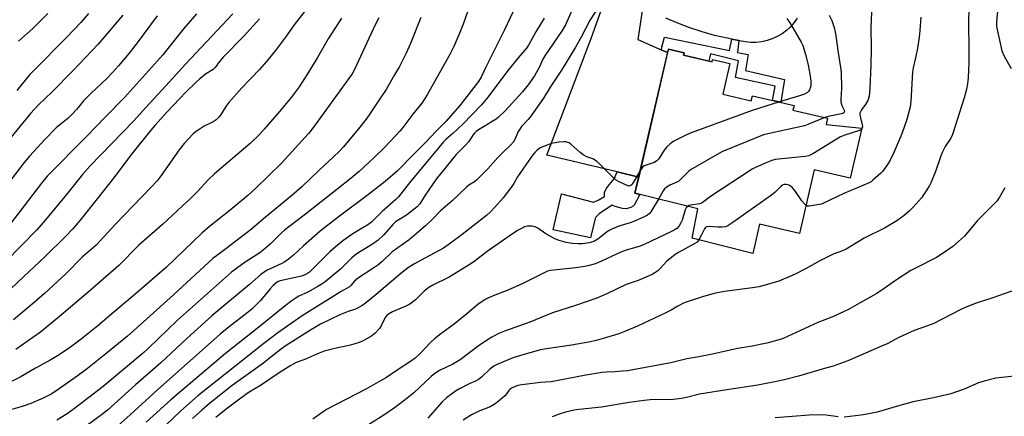
# Model space of a CAD drawing. Units: inches. Extents: x 1255770 to 1261770, y 585450 to 589450.
# Drawn here: x 1258684 to 1259064, y 587088 to 587241 of the extents above; entities that cross this region are included whole.
import ezdxf

# ---------------------------------------------------------------- set-up
doc = ezdxf.new("R2010")
doc.units = ezdxf.units.IN
doc.header["$MEASUREMENT"] = 0
for name, color, linetype in [('BLDG-Footprint', 5, 'Continuous'), ('CULTRL-Pad', 6, 'Continuous'), ('TRANS-Driveway', 251, 'Continuous'), ('TRANS-Non Street Sidewalk', 7, 'Continuous'), ('Undefined', 1, 'Continuous')]:
    doc.layers.add(name, color=color, linetype=linetype)

msp = doc.modelspace()

# ---------------------------------------------------------------- linework, layer by layer
at = {"layer": 'BLDG-Footprint', "elevation": 744.03}
msp.add_lwpolyline([(1258940.44, 587227.56), (1258951.46, 587225), (1258951.66, 587225.88), (1258958.31, 587224.33), (1258955.58, 587212.58), (1258966.59, 587210.02), (1258967.04, 587211.96), (1258983.14, 587208.22), (1258982.72, 587206.42), (1258996.08, 587203.32), (1258995.5, 587200.84), (1259009.38, 587199.45), (1259004.87, 587180.06), (1258990.92, 587183.3), (1258985.21, 587158.75), (1258969.81, 587162.33), (1258967.16, 587150.93), (1258943.77, 587156.91), (1258945.92, 587168.19), (1258921.7, 587174.32), (1258934.61, 587229.9), (1258940.65, 587228.49)], close=True, dxfattribs=at)
at = {"layer": 'CULTRL-Pad'}
msp.add_lwpolyline([(1258923.62, 587173.83), (1258921.37, 587169.65), (1258921.04, 587169.28), (1258920.1, 587168.8), (1258918.29, 587168.26), (1258916.87, 587168.37), (1258914.02, 587169.12), (1258912.85, 587169.65), (1258908.74, 587167), (1258907.85, 587166.33), (1258906.95, 587165.46), (1258906.56, 587165.07), (1258906.35, 587164.49), (1258904.47, 587156.97), (1258890.1, 587160.13), (1258893.36, 587174.01), (1258905.67, 587170.87), (1258907.44, 587171.63), (1258909.98, 587173.06), (1258909.98, 587174.55), (1258910.51, 587175.93), (1258911.68, 587177.53), (1258913.6, 587179.87), (1258914.86, 587182.47), (1258923.13, 587180.5), (1258921.7, 587174.32)], close=True, dxfattribs=at)
at = {"layer": 'TRANS-Driveway'}
for points in [[(1258924.78, 587246.46, 0), (1258922.81, 587233.66, 0), (1258931.82, 587229.72, 0), (1258934.31, 587228.62, 0), (1258928.19, 587202.26, 0), (1258923.13, 587180.5, 0), (1258914.86, 587182.47, 0), (1258887.61, 587188.98, 0), (1258905.35, 587235.41, 0), (1258906.32, 587238.47, 0), (1258908.48, 587244.54, 0)], [(1258984.38, 587241.93, 0), (1258983.16, 587240.19, 0), (1258981.75, 587238.6, 0), (1258980.19, 587237.16, 0), (1258978.49, 587235.9, 0), (1258976.66, 587234.82, 0), (1258974.73, 587233.94, 0), (1258972.71, 587233.26, 0), (1258970.64, 587232.8, 0), (1258968.53, 587232.56, 0), (1258966.4, 587232.55, 0), (1258964.29, 587232.75, 0), (1258962.21, 587233.18, 0), (1258961.83, 587233.25, 0), (1258959.05, 587233.78, 0), (1258957.31, 587234.12, 0), (1258952.45, 587235.26, 0), (1258947.65, 587236.62, 0), (1258942.92, 587238.19, 0), (1258938.25, 587239.96, 0), (1258933.67, 587241.93, 0)]]:
    msp.add_polyline3d(points, dxfattribs=at)
at = {"layer": 'TRANS-Non Street Sidewalk'}
msp.add_lwpolyline([(1258959.05, 587233.78), (1258961.83, 587233.25), (1258961.26, 587228.66), (1258965.42, 587227.91), (1258964.35, 587221.73), (1258979.48, 587218.22), (1258978.08, 587209.39), (1258974.87, 587210.14), (1258975.8, 587215.61), (1258960.57, 587219.02), (1258961.74, 587225.46), (1258950.88, 587228.13), (1258950.27, 587225.28), (1258940.44, 587227.56), (1258940.65, 587228.49), (1258934.61, 587229.9), (1258934.31, 587228.62), (1258931.82, 587229.72), (1258933.04, 587234.51), (1258958.17, 587229.4)], close=True, dxfattribs=at)
at = {"layer": 'Undefined'}
for points, elevation in [([(1259064.38, 587253.08), (1259062.77, 587249.73), (1259062.29, 587248.4), (1259061.92, 587246.4), (1259061.54, 587243.4), (1259061.32, 587240.13), (1259061.36, 587238.82), (1259061.56, 587237.49), (1259063.44, 587229.26), (1259064.31, 587227.26), (1259066.99, 587222.49)], 734), ([(1258858.74, 587249.27), (1258855.35, 587239.65), (1258854.08, 587236.34), (1258851.75, 587231), (1258850.32, 587228.15), (1258841.44, 587212.3), (1258839.41, 587209.12), (1258835.87, 587204.86), (1258832.05, 587199.72), (1258830.96, 587198.39), (1258824.89, 587191.89), (1258820.86, 587187.96), (1258815.14, 587182.71), (1258812.07, 587180.11), (1258806.53, 587175.67), (1258794.47, 587166.19), (1258787.97, 587161.31), (1258786.38, 587160.03), (1258785.06, 587158.88), (1258780.73, 587154.63), (1258778.09, 587152.22), (1258776.73, 587151.24), (1258771.11, 587147.61), (1258767.74, 587145.23), (1258765.87, 587143.74), (1258745.05, 587125.2), (1258733.85, 587114.44), (1258731.95, 587112.7), (1258716.28, 587099.53), (1258705.19, 587091.08), (1258702.34, 587089.04), (1258698.4, 587086.53)], 754), ([(1258797.26, 587248.66), (1258790.07, 587239.27), (1258786.7, 587234.58), (1258782.83, 587229.42), (1258779.4, 587225.19), (1258776.67, 587222.03), (1258769.9, 587215.02), (1258764.85, 587209.36), (1258763.65, 587207.76), (1258761.64, 587204.42), (1258761.01, 587203.62), (1258759.94, 587202.67), (1258758.78, 587201.82), (1258758.05, 587201.41), (1258755.28, 587200.13), (1258752.14, 587198.08), (1258751.01, 587197.19), (1258749.18, 587195.29), (1258747.62, 587193.54), (1258745.67, 587190.98), (1258738.67, 587181.06), (1258737.08, 587178.99), (1258734.74, 587176.49), (1258720.99, 587162.3), (1258713.57, 587154.25), (1258708.23, 587149.55), (1258701.9, 587143.15), (1258693.64, 587135.48), (1258689.68, 587132.01), (1258681.69, 587125.35)], 762), ([(1258898.46, 587247.47), (1258894.83, 587239.27), (1258893.54, 587237.1), (1258886.92, 587227.39), (1258886.16, 587226.05), (1258884.68, 587222.91), (1258882.82, 587219.68), (1258880.39, 587216.1), (1258878.21, 587213.48), (1258871.5, 587206.08), (1258868.93, 587203.63), (1258868.02, 587202.89), (1258866.58, 587201.93), (1258864.12, 587200.4), (1258861.23, 587198.75), (1258860.39, 587198.08), (1258859.63, 587197.32), (1258859.12, 587196.67), (1258858.08, 587194.97), (1258857.41, 587194.08), (1258856.27, 587192.84), (1258853.62, 587190.29), (1258852.65, 587189.26), (1258844.94, 587179.76), (1258840.62, 587173.57), (1258838.6, 587170.19), (1258837.57, 587169.04), (1258833.38, 587165.82), (1258830.43, 587164.02), (1258829.22, 587163.16), (1258828.18, 587162.16), (1258824.65, 587158.22), (1258822.47, 587156.19), (1258820.28, 587154.54), (1258815.71, 587151.81), (1258813.86, 587150.54), (1258812.37, 587149.28), (1258807.91, 587144.95), (1258802.01, 587140.08), (1258800.44, 587138.95), (1258799.19, 587138.2), (1258795.34, 587136.09), (1258791.91, 587134.47), (1258790.48, 587133.65), (1258789.31, 587132.86), (1258786.58, 587130.77), (1258776.4, 587122.54), (1258763.56, 587112.32), (1258742.46, 587094.38), (1258732.88, 587085.78)], 748), ([(1258907.96, 587246.76), (1258904.37, 587241.25), (1258900.9, 587234.61), (1258898.76, 587230.76), (1258893.26, 587221.8), (1258888.95, 587215.24), (1258886.31, 587210.95), (1258881.44, 587204.05), (1258880.41, 587202.74), (1258877.85, 587199.99), (1258877.16, 587199.08), (1258876.6, 587198.09), (1258875.45, 587195.28), (1258874.76, 587194.11), (1258873.65, 587192.86), (1258870.75, 587190.09), (1258868.75, 587188.04), (1258864.85, 587183.63), (1258860.66, 587179.4), (1258859.73, 587178.69), (1258857.53, 587177.33), (1258856.63, 587176.63), (1258851.08, 587171.35), (1258846.6, 587167.42), (1258843.34, 587164.11), (1258840.81, 587161.68), (1258837.12, 587158.62), (1258834.45, 587156.23), (1258827.95, 587151.6), (1258823.87, 587147.79), (1258822.38, 587146.48), (1258820.48, 587145.16), (1258814.84, 587141.51), (1258813.39, 587140.28), (1258812, 587138.67), (1258811.38, 587138.14), (1258808.19, 587136.34), (1258793.13, 587126.88), (1258783.8, 587120.36), (1258778.31, 587116.17), (1258752.82, 587096.02), (1258746.26, 587090.19), (1258740.59, 587084.79)], 746), ([(1259050.7, 587245.28), (1259050.49, 587240.91), (1259050.47, 587238.18), (1259050.68, 587231.47), (1259050.68, 587224.63), (1259050.36, 587218.8), (1259050.15, 587216.48), (1259049.74, 587214.42), (1259049.03, 587211.52), (1259044.39, 587196.99), (1259043.66, 587195.49), (1259041.52, 587192.26), (1259040.51, 587190.3), (1259039.89, 587188.73), (1259037.82, 587182.65), (1259036.13, 587178.59), (1259035.5, 587177.27), (1259034.44, 587175.56), (1259032.33, 587172.48), (1259029.08, 587168.82), (1259027.64, 587167.38), (1259025.65, 587165.64), (1259024.28, 587164.57), (1259022.84, 587163.61), (1259018.01, 587160.8), (1259010.22, 587156.94), (1259003.3, 587152.67), (1259001.85, 587152), (1258998.3, 587150.66), (1258996.7, 587149.96), (1258993.07, 587148.15), (1258987.86, 587145.21), (1258983.58, 587142.97), (1258981.49, 587142.04), (1258977.24, 587140.34), (1258972, 587138.73), (1258969.58, 587138.14), (1258967.04, 587137.72), (1258956.24, 587136.34), (1258952.28, 587135.54), (1258948.14, 587134.41), (1258942.59, 587132.59), (1258940.72, 587131.86), (1258938.21, 587130.64), (1258935.67, 587129.08), (1258933.62, 587128.06), (1258922.73, 587122.96), (1258917.37, 587120.66), (1258915.47, 587119.93), (1258909.42, 587118.09), (1258906.67, 587117.36), (1258904.46, 587116.88), (1258897.23, 587115.55), (1258887.49, 587114.17), (1258885.23, 587113.74), (1258877.52, 587111.58), (1258874.22, 587110.53), (1258868.74, 587108.24), (1258867.21, 587107.45), (1258865.66, 587106.32), (1258862.35, 587103.17), (1258861.25, 587102.32), (1258860.07, 587101.65), (1258857.71, 587100.58), (1258853.87, 587098.67), (1258852.41, 587097.74), (1258848.85, 587095.25), (1258847.17, 587093.71), (1258841.64, 587087.37)], 736), ([(1259013.24, 587246.8), (1259012.85, 587238.54), (1259012.89, 587229.93), (1259012.82, 587223.78), (1259012.42, 587214.71), (1259012.09, 587211.8), (1259011.59, 587210.13), (1259010.92, 587208.85), (1259009.19, 587206.55), (1259008.6, 587205.25), (1259008.53, 587204.74), (1259008.62, 587203.96), (1259009.5, 587200.66), (1259009.53, 587199.93), (1259009.33, 587199.24)], 740), ([(1258766.42, 587243.6), (1258748.14, 587224.1), (1258740.53, 587215.73), (1258732.72, 587207.39), (1258728.05, 587202.13), (1258711.23, 587184.8), (1258708.32, 587181.46), (1258702.08, 587173.74), (1258694.04, 587163.97), (1258690.62, 587160.08), (1258672.82, 587141.98)], 766), ([(1258737.16, 587242.82), (1258729.43, 587232.36), (1258726.34, 587228.43), (1258722.18, 587223.48), (1258719.84, 587220.85), (1258717.66, 587218.56), (1258715.62, 587216.6), (1258711.52, 587212.86), (1258709.95, 587211.28), (1258708.83, 587210.06), (1258705.93, 587206.56), (1258704.19, 587204.65), (1258702.73, 587203.32), (1258698.09, 587199.48), (1258693.84, 587195.17), (1258687.81, 587188.6), (1258685.71, 587186.2), (1258675.98, 587173.58)], 770), ([(1258822.72, 587241.98), (1258821.35, 587239.37), (1258815.73, 587227.1), (1258813.37, 587222.08), (1258812.45, 587220.4), (1258797.47, 587199.82), (1258795.58, 587197.38), (1258785.33, 587186.06), (1258775.31, 587176.26), (1258772.1, 587173.38), (1258765.3, 587167.75), (1258757.32, 587161.39), (1258754.44, 587158.77), (1258740.79, 587145.72), (1258729.47, 587135.96), (1258720.39, 587128.37), (1258714.22, 587123.08), (1258710.34, 587119.89), (1258707.22, 587117.44), (1258703.7, 587114.84), (1258699.33, 587111.86), (1258696.03, 587109.92), (1258690.09, 587106.64), (1258684.21, 587103.18), (1258677.86, 587100.05)], 758), ([(1258776.71, 587241.62), (1258770.48, 587234.86), (1258762.69, 587226.88), (1258761.24, 587225.14), (1258759.57, 587222.79), (1258758.76, 587222.11), (1258755.87, 587220.33), (1258753.66, 587218.52), (1258752.15, 587217.16), (1258748.2, 587213.26), (1258745.8, 587210.78), (1258741, 587205.66), (1258736.25, 587200.39), (1258734.73, 587198.61), (1258727.38, 587189.5), (1258720.26, 587180.12), (1258714.02, 587172.12), (1258707.37, 587163.82), (1258704.44, 587160.36), (1258701.86, 587157.67), (1258693.69, 587149.66), (1258685.65, 587142.13), (1258678.06, 587134.82)], 764), ([(1258723.93, 587243.04), (1258714.35, 587231.89), (1258704.61, 587221.56), (1258696.6, 587213.4), (1258691.15, 587208.25), (1258688.26, 587205.1), (1258678.84, 587193.64)], 772), ([(1258752.33, 587243.59), (1258747.27, 587237.81), (1258739.29, 587227.75), (1258737.3, 587225.41), (1258724.51, 587211.31), (1258716.99, 587203.7), (1258709.78, 587196.18), (1258694.61, 587180.84), (1258692.42, 587178.14), (1258684.15, 587167.16), (1258679.34, 587161.03)], 768), ([(1258838.98, 587242.14), (1258834.95, 587232.14), (1258833.15, 587228.12), (1258830.72, 587223.17), (1258828.82, 587220.02), (1258825.65, 587214.4), (1258822.57, 587209.93), (1258819.54, 587205.28), (1258817.86, 587202.92), (1258814.91, 587199.16), (1258808.92, 587192.08), (1258807.56, 587190.57), (1258805.15, 587188.14), (1258799.69, 587183.13), (1258792.96, 587176.75), (1258789.2, 587173.4), (1258778.21, 587164.41), (1258773.52, 587160.41), (1258763.66, 587152.74), (1258760.05, 587150.12), (1258758.81, 587149.14), (1258743.5, 587134.97), (1258731.84, 587124.61), (1258725.68, 587119.02), (1258717.35, 587112.2), (1258710.17, 587106.52), (1258706.24, 587103.59), (1258697.65, 587097.5), (1258696.24, 587096.66), (1258693.07, 587095.09), (1258688.35, 587093.01), (1258684.93, 587091.8), (1258679.53, 587090.31)], 756), ([(1258808.3, 587241.86), (1258803.13, 587233.94), (1258799.02, 587226.75), (1258795.01, 587220), (1258792, 587215.42), (1258788.87, 587211.21), (1258784.41, 587205.83), (1258778.5, 587198.99), (1258776.54, 587196.86), (1258773.01, 587193.54), (1258759.3, 587181.77), (1258756.9, 587179.44), (1258752.9, 587175.05), (1258749.6, 587171.8), (1258746.86, 587169.36), (1258739.18, 587162.24), (1258730.03, 587154.23), (1258722.33, 587146.37), (1258711.23, 587136.73), (1258699.47, 587126.62), (1258692.04, 587120.64), (1258689.09, 587118.47), (1258682.49, 587113.91)], 760), ([(1258710.67, 587243.71), (1258707.61, 587240.24), (1258702.18, 587234.38), (1258689.41, 587221.59), (1258687.88, 587219.96), (1258682.87, 587213.91)], 774), ([(1258694.95, 587243.75), (1258689.06, 587237.9), (1258683.57, 587233.05)], 776), ([(1258874.66, 587244.43), (1258871.18, 587237.18), (1258864.03, 587222.96), (1258862.3, 587219.09), (1258861.24, 587217.4), (1258854.03, 587208.13), (1258848.7, 587202.1), (1258844.85, 587198.3), (1258840.8, 587193.86), (1258834.24, 587187.25), (1258831.67, 587184.55), (1258829.85, 587182.82), (1258825.22, 587178.83), (1258818.29, 587173.34), (1258807.52, 587165.44), (1258800.14, 587159.59), (1258793.68, 587153.95), (1258789.77, 587150.33), (1258787.2, 587148.29), (1258786.23, 587147.61), (1258785.26, 587147.09), (1258779.41, 587144.4), (1258778.41, 587143.79), (1258777.24, 587142.92), (1258772.79, 587139.02), (1258758.25, 587126.83), (1258748.61, 587118.17), (1258744.64, 587114.41), (1258738.52, 587108.79), (1258728.74, 587100.23), (1258717.98, 587090.43), (1258715.66, 587088.58), (1258707.33, 587082.41)], 752), ([(1258886.64, 587241.85), (1258883.44, 587236.57), (1258880.51, 587231.51), (1258879.73, 587230.31), (1258876.56, 587226.6), (1258872.15, 587221.21), (1258864.95, 587211.52), (1258862.35, 587208.37), (1258855.21, 587200.96), (1258851.29, 587197.32), (1258848.61, 587195.02), (1258847.74, 587194.14), (1258842.25, 587187.47), (1258834.97, 587178.83), (1258830.39, 587172.9), (1258829.35, 587171.9), (1258824.05, 587167.25), (1258819.91, 587163.12), (1258818.47, 587162.08), (1258815, 587160.04), (1258812.36, 587158.33), (1258808.88, 587155.83), (1258805.85, 587153.46), (1258803.77, 587151.61), (1258796.81, 587144.54), (1258795.94, 587143.77), (1258795.22, 587143.26), (1258793.92, 587142.56), (1258792.86, 587142.21), (1258784.68, 587140.42), (1258783.9, 587140.1), (1258782.97, 587139.5), (1258781.95, 587138.55), (1258780.79, 587137.32), (1258777.09, 587132.86), (1258773.65, 587129.53), (1258771.14, 587127.45), (1258765.55, 587123.2), (1258761.5, 587119.83), (1258737.39, 587098.41), (1258726.74, 587088.61), (1258722.04, 587084.51)], 750), ([(1258980.37, 587241.83), (1258981.79, 587239.73), (1258985.83, 587232.65), (1258986.48, 587231.34), (1258986.96, 587230.1), (1258987.59, 587227.93), (1258988.56, 587223.88), (1258989.41, 587219.55), (1258989.6, 587217.54), (1258989.61, 587216.11), (1258989.47, 587215.29), (1258989.11, 587214.27), (1258988.7, 587213.6), (1258988.33, 587213.25), (1258987.14, 587212.59), (1258985.23, 587211.92), (1258977.48, 587209.53)], 744), ([(1259032.16, 587242.28), (1259031.71, 587237.14), (1259031.43, 587234.58), (1259030.83, 587230.32), (1259030.04, 587226.57), (1259029.12, 587222.76), (1259028.87, 587221.21), (1259028.7, 587218.98), (1259028.3, 587209.54), (1259028, 587207.59), (1259026.74, 587202.77), (1259025.07, 587197.98), (1259024.43, 587196.34), (1259021.65, 587189.95), (1259020.22, 587187.07), (1259019.22, 587185.36), (1259018, 587183.5), (1259017.31, 587182.63), (1259016.69, 587182), (1259013.61, 587179.26), (1259012.91, 587178.73), (1259012.15, 587178.28), (1259002.42, 587174.18), (1258994.56, 587170.38), (1258993.75, 587170.07), (1258992.91, 587169.86), (1258989.75, 587169.34), (1258988.91, 587169.28), (1258988.38, 587169.33), (1258987.74, 587169.63)], 738), ([(1258996.72, 587243.1), (1258997.67, 587241.03), (1258998.6, 587238.26), (1258999.06, 587236.56), (1258999.3, 587235.2), (1259000.01, 587229.43), (1259001.11, 587222.83), (1259001.32, 587221.09), (1259001.5, 587214.77), (1259001.2, 587210.67), (1259001.21, 587209.55), (1259001.54, 587208.21), (1259002.43, 587206.39), (1259002.56, 587205.82), (1259002.33, 587205.36), (1259001.98, 587205.12), (1259001.5, 587204.95), (1258996.36, 587203.91), (1258995.04, 587203.56)], 742), ([(1258977.48, 587209.53), (1258966.95, 587206.19), (1258943.45, 587197.62), (1258941.28, 587196.71), (1258936.67, 587194.32), (1258935.26, 587193.36), (1258934.04, 587192.16), (1258932.91, 587190.88), (1258930.87, 587187.58), (1258930.11, 587186.72), (1258929.12, 587186.15), (1258926.03, 587185.15), (1258925.23, 587184.81), (1258924.6, 587184.35), (1258923.77, 587183.24)], 744), ([(1258995.04, 587203.56), (1258988.5, 587200.85), (1258987.14, 587200.37), (1258973, 587197.24), (1258971.28, 587196.78), (1258955.3, 587190.32), (1258943.17, 587183.28), (1258942.44, 587182.77), (1258941.79, 587182.19), (1258939.42, 587179.7), (1258938.61, 587178.97), (1258937.88, 587178.52), (1258935.18, 587177.36), (1258933.72, 587176.52), (1258933.13, 587175.93), (1258932.63, 587175.23), (1258930.75, 587172.03)], 742), ([(1259009.33, 587199.24), (1259008.89, 587198.72), (1259008.42, 587198.46), (1259002.74, 587196.71), (1259001.1, 587196.06), (1258990.38, 587189.53), (1258988.8, 587188.73), (1258987.37, 587188.45), (1258975.9, 587187.32), (1258974.49, 587186.97), (1258972.6, 587186.17), (1258968.3, 587184.22), (1258967.01, 587183.5), (1258950.89, 587172.99), (1258947.59, 587170.56), (1258946.65, 587170.15), (1258943.2, 587169.62), (1258942.66, 587169.46), (1258942.08, 587169.16)], 740), ([(1258923.77, 587183.24), (1258921.37, 587179.02), (1258920.58, 587177.79), (1258920.21, 587177.39), (1258919.8, 587177.13), (1258919.14, 587177.05), (1258915.31, 587178.8), (1258914.39, 587179.33), (1258913.3, 587180.3), (1258908.3, 587185.32), (1258907.01, 587186.49), (1258906.12, 587187.11), (1258905.42, 587187.5), (1258903.14, 587188.32), (1258901.7, 587189.08), (1258900.57, 587189.97), (1258896.91, 587193.21), (1258896.23, 587193.7), (1258895.78, 587193.92), (1258895.07, 587194.1), (1258894.24, 587194.13), (1258892.26, 587193.99), (1258890.85, 587193.8), (1258889.46, 587193.42), (1258886.7, 587192.5), (1258885.11, 587191.83), (1258883.79, 587190.79), (1258883, 587189.98), (1258882.28, 587189.09), (1258878.62, 587183.94), (1258876.38, 587180.54), (1258874.89, 587178.02), (1258874.08, 587176.83), (1258870.78, 587172.47), (1258867.59, 587168.82), (1258865.95, 587167.13), (1258864.3, 587165.67), (1258854.94, 587158.31), (1258850.5, 587154.94), (1258847.71, 587153.07), (1258840.55, 587149.12), (1258836.49, 587147.03), (1258834.21, 587145.51), (1258831.27, 587143.28), (1258821.77, 587135.18), (1258817.63, 587131.8), (1258816.22, 587130.78), (1258813.75, 587129.52), (1258810.93, 587128.56), (1258807.74, 587127.26), (1258800.24, 587123.63), (1258795.66, 587121.02), (1258786.54, 587115.17), (1258785.11, 587114.14), (1258782.23, 587111.81), (1258777.8, 587108.38), (1258766.1, 587099.91), (1258757.39, 587093.02), (1258754.34, 587090.45), (1258750.8, 587087.22)], 744), ([(1258987.74, 587169.63), (1258987.11, 587170.23), (1258986.2, 587171.35), (1258983.46, 587175.26), (1258982.5, 587176.38), (1258981.6, 587177.12), (1258980.86, 587177.54), (1258980.07, 587177.7), (1258979.3, 587177.62), (1258978.65, 587177.33), (1258978.22, 587177.04), (1258975.79, 587174.62), (1258974.38, 587173.52), (1258959.08, 587162.65), (1258957.59, 587161.68), (1258956.62, 587161.31), (1258955.34, 587161.11), (1258953.69, 587161.13), (1258950.39, 587161.37), (1258949.56, 587161.33), (1258949.08, 587161.17), (1258948.79, 587160.93), (1258948.51, 587160.52), (1258947.37, 587158.17), (1258946.33, 587156.26)], 738), ([(1259064.55, 587176.3), (1259062.53, 587172.7), (1259061.41, 587171.25), (1259054.05, 587163.68), (1259048.94, 587157.69), (1259046.66, 587155.57), (1259044.48, 587153.72), (1259039.91, 587150.59), (1259038.19, 587149.49), (1259029.77, 587145.24), (1259028.24, 587144.36), (1259022.74, 587140.8), (1259018, 587137.43), (1259015.13, 587135.49), (1259007.53, 587131.22), (1259004.13, 587129.39), (1259002.55, 587128.59), (1258997.77, 587126.41), (1258992.38, 587124.31), (1258978.94, 587118.17), (1258976.82, 587117.44), (1258972.56, 587116.37), (1258966.29, 587115.04), (1258961.28, 587114.24), (1258951.62, 587112.14), (1258945.77, 587110.96), (1258941.71, 587110.23), (1258935.58, 587108.74), (1258920.9, 587106.02), (1258918.86, 587105.7), (1258916.81, 587105.49), (1258913.87, 587105.25), (1258910.52, 587105.11), (1258909.07, 587104.96), (1258902.69, 587103.93), (1258891.32, 587101.73), (1258889.31, 587101.45), (1258885.22, 587101.07), (1258878, 587100.24), (1258876.44, 587099.96), (1258875.38, 587099.58), (1258874.06, 587098.93), (1258873.35, 587098.45), (1258872.97, 587098.05), (1258872.18, 587096.83), (1258871.39, 587095.97), (1258868.7, 587093.63), (1258867.32, 587092.57), (1258865.7, 587091.68), (1258861.16, 587089.89), (1258858.56, 587088.63), (1258855.3, 587086.6)], 734), ([(1258930.75, 587172.03), (1258927.84, 587167.07), (1258927.31, 587166.39), (1258926.49, 587165.75), (1258925.21, 587165.1), (1258921.21, 587163.33), (1258919.78, 587162.84), (1258915.51, 587161.59), (1258912.79, 587160.43), (1258911.76, 587159.88), (1258911.07, 587159.42), (1258907.31, 587156.47), (1258905.78, 587155.67), (1258904.02, 587155.13), (1258901.43, 587154.74), (1258899.81, 587154.66), (1258897.58, 587154.86), (1258895.06, 587155.23), (1258892.42, 587155.94), (1258890.68, 587156.64), (1258887.3, 587158.55), (1258884.18, 587160.76), (1258883.17, 587161.25), (1258881.8, 587161.5), (1258880.13, 587161.55), (1258879.07, 587161.27), (1258877.8, 587160.67), (1258876.31, 587159.83), (1258873.09, 587157.68), (1258864.57, 587151.69), (1258859.43, 587147.76), (1258857.69, 587146.55), (1258849.86, 587141.82), (1258843.56, 587138.7), (1258842.05, 587137.83), (1258840.25, 587136.46), (1258836.88, 587133.1), (1258834.67, 587131.42), (1258833.13, 587130.63), (1258828.01, 587128.46), (1258826.51, 587127.57), (1258825.84, 587127.03), (1258825.23, 587126.29), (1258823.64, 587122.97), (1258823.03, 587122.03), (1258821.33, 587120.17), (1258820.7, 587119.62), (1258820, 587119.13), (1258816.74, 587117.28), (1258815.15, 587116.58), (1258811.78, 587115.52), (1258805.81, 587114.27), (1258801.7, 587113.21), (1258799.09, 587112.24), (1258794.37, 587110.18), (1258790.63, 587108.7), (1258788.72, 587107.76), (1258784.63, 587105.12), (1258777.09, 587100), (1258772.72, 587097.37), (1258769.45, 587095.1), (1258763.83, 587090.86), (1258759.74, 587087.61)], 742), ([(1258942.08, 587169.16), (1258941.44, 587168.6), (1258941.05, 587167.86), (1258939.87, 587163.87), (1258939.43, 587162.8), (1258938.7, 587161.65), (1258937.81, 587160.64), (1258937.18, 587160.19), (1258936, 587159.56), (1258925.03, 587154.32), (1258923.25, 587153.62), (1258918.26, 587152.2), (1258916.19, 587151.49), (1258907.29, 587147.38), (1258905.96, 587146.87), (1258904.05, 587146.28), (1258902.35, 587145.92), (1258898.86, 587145.39), (1258890.16, 587144.58), (1258889.04, 587144.41), (1258887.92, 587144.1), (1258886.57, 587143.52), (1258878.41, 587139.37), (1258872.32, 587136.64), (1258867.52, 587134.82), (1258864.89, 587133.68), (1258863.87, 587133.15), (1258861.01, 587131.26), (1258856.73, 587127.6), (1258851.91, 587123.69), (1258846.69, 587119.91), (1258844.26, 587117.94), (1258842.76, 587116.61), (1258838.7, 587112.28), (1258836.81, 587110.55), (1258835.37, 587109.5), (1258829.84, 587105.94), (1258825.66, 587103.12), (1258823.4, 587101.73), (1258817.96, 587098.74), (1258802.58, 587090.64), (1258801.25, 587089.79), (1258797.3, 587086.99)], 740), ([(1258946.33, 587156.26), (1258945.66, 587155.41), (1258944.84, 587154.8), (1258938.49, 587151.39), (1258937.26, 587150.58), (1258933.84, 587147.86), (1258931.51, 587145.29), (1258930.52, 587144.32), (1258929.38, 587143.49), (1258928.35, 587142.88), (1258922.97, 587140.59), (1258918.26, 587138.96), (1258911.02, 587135.46), (1258907, 587133.73), (1258898.68, 587130.83), (1258889.83, 587128.11), (1258881.02, 587124.44), (1258871.31, 587120.92), (1258869.39, 587120.15), (1258866.46, 587118.67), (1258863.92, 587117.08), (1258861.15, 587115.14), (1258854.14, 587109.89), (1258852.9, 587109.07), (1258851.33, 587108.2), (1258846.2, 587105.73), (1258844.45, 587104.63), (1258842.99, 587103.39), (1258836.32, 587097.13), (1258832.43, 587094), (1258828.79, 587091.31), (1258825.1, 587088.73), (1258817.73, 587084.09)], 738), ([(1259068.67, 587136.99), (1259059.88, 587133.86), (1259053.53, 587131.77), (1259049.22, 587130.06), (1259047.35, 587129.19), (1259037.08, 587123.95), (1259034.63, 587123.02), (1259029.5, 587121.28), (1259023.6, 587118.51), (1259019.06, 587116.11), (1259016.96, 587115.14), (1259010.71, 587112.5), (1259003.89, 587109.46), (1258998.21, 587107.44), (1258994.95, 587106.55), (1258984.82, 587103.55), (1258980.37, 587102.37), (1258977.59, 587101.75), (1258969.11, 587100.09), (1258957.11, 587098.31), (1258946.58, 587096.57), (1258941.62, 587095.31), (1258939.67, 587094.9), (1258936.46, 587094.59), (1258927.58, 587094.37), (1258925.22, 587094.2), (1258919.4, 587093.44), (1258908.76, 587091.61), (1258900.18, 587090.69), (1258898.21, 587090.39), (1258894.88, 587089.68), (1258892.4, 587088.88), (1258889.68, 587087.87)], 732), ([(1259068.12, 587103.55), (1259061.07, 587102.75), (1259056.54, 587101.7), (1259054.36, 587100.99), (1259048.83, 587098.58), (1259043.67, 587096.78), (1259037.05, 587095.22), (1259029.13, 587093.62), (1259023.12, 587092.01), (1259015.25, 587089.67), (1259012.71, 587089.14), (1259009.01, 587088.51), (1259002.49, 587087.72)], 730), ([(1259000.23, 587087.81), (1258995.5, 587088.53), (1258993.42, 587088.59), (1258988.97, 587088.46), (1258975.79, 587087.43)], 730)]:
    msp.add_lwpolyline(points, dxfattribs=dict(at, elevation=elevation))

doc.saveas('drawing.dxf')
